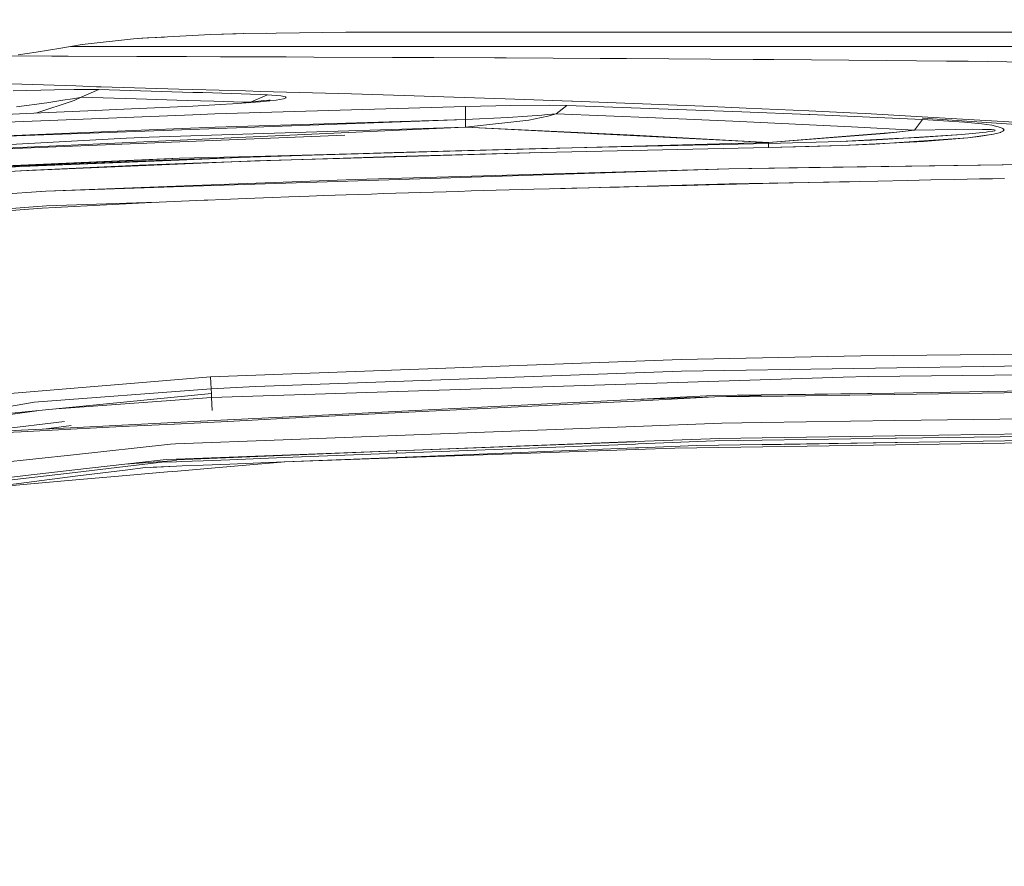
# Model space of a CAD drawing. Units: millimetres. Extents: x 473 to 9530, y -469 to 4134.
# Drawn here: x 2948 to 3357, y 2790 to 3141 of the extents above; entities that cross this region are included whole.
import ezdxf

# ---------------------------------------------------------------- set-up
doc = ezdxf.new("R2010")
doc.units = ezdxf.units.MM
doc.layers.add('1', color=7, linetype='Continuous', true_color=0xffffff)
doc.styles.add('blockfont', font='simplex.shx')
doc.dimstyles.get("Standard").update_dxf_attribs({"dimtxt": 0.18, "dimasz": 0.18, "dimexe": 0.18, "dimexo": 0.0625, "dimgap": 0.09, "dimtad": 0, "dimtih": 1, "dimtoh": 1, "dimdec": 4, "dimzin": 0, "dimdsep": 46, "dimtxsty": 'Standard', "dimcen": 0.09, "dimadec": 0, "dimazin": 0, "dimtfac": 1, "dimtdec": 4, "dimtofl": 0, "dimtmove": 0, "dimatfit": 3, "dimfxl": 1, "dimtolj": 1, "dimtzin": 0, "dimarcsym": 0})

# ---------------------------------------------------------------- blocks, each defined once
blk = doc.blocks.new('_U4')
at = {"layer": '1', "color": 18, "lineweight": 13}
for p, q in [((675.973266, 1122.340937), (675.973266, 3741.752347)), ((675.973266, 3738.577347), (2526.044967, 3738.577347)), ((4877, 3738.577347), (3026.9283, 3738.577347)), ((2557.99705, 3663.577347), (2532.99705, 3663.577347)), ((2532.99705, 3663.577347), (2532.99705, 3569.827347)), ((2789.663717, 3663.577347), (2764.663717, 3663.577347)), ((2789.663717, 3569.827347), (2789.663717, 3663.577347)), ((2532.99705, 3569.827347), (2557.99705, 3569.827347)), ((2764.663717, 3569.827347), (2789.663717, 3569.827347))]:
    blk.add_line(p, q, dxfattribs=at)
at = {"layer": '1', "color": 18, "lineweight": 70}
for points in [[(675.973266, 3738.577347), (725.973217, 3751.974806), (725.973316, 3725.179887)], [(4877, 3738.577347), (4827.000049, 3725.179887), (4826.999951, 3751.974806)]]:
    blk.add_solid(points, dxfattribs=at)
at = {"layer": '1', "color": 18, "linetype": 'Continuous', "lineweight": 13, "char_height": 50, "attachment_point": 7, "line_spacing_factor": 0.903614, "style": 'blockfont'}
for s, insert in [('\\W1.2752;165.4', (2530.282467, 3699.681514)), ('\\W1.1047;BBC', (2869.5533, 3699.681514)), ('\\W1.2570;4201', (2557.52205, 3577.806514))]:
    blk.add_mtext(s, dxfattribs=dict(at, insert=insert))

msp = doc.modelspace()

# ---------------------------------------------------------------- linework, layer by layer
at = {"layer": '1', "color": 18, "linetype": 'Continuous', "lineweight": 13}
for p, q in [((3050.591656, 3135.486673), (3041.151781, 3135.363514)), ((3054.657876, 3135.539449), (3041.193187, 3135.364689)), ((3083.612382, 3135.915436), (3054.657876, 3135.539449)), ((3089.487057, 3135.944345), (3083.571989, 3135.914911)), ((3089.435518, 3135.944284), (3083.612382, 3135.915436)), ((3113.610446, 3135.972656), (3089.435518, 3135.944284)), ((3137.124479, 3136.000074), (3113.610446, 3135.972656)), ((3144.540727, 3136.000074), (3137.124479, 3136.000074)), ((3198.229492, 3136.000074), (3144.540727, 3136.000074)), ((3238.887966, 3136.000074), (3198.229492, 3136.000074)), ((3255.189598, 3136.000074), (3238.887966, 3136.000074)), ((3281.502903, 3136.000074), (3255.189598, 3136.000074)), ((3369.805992, 3136.000074), (3281.502903, 3136.000074)), ((2995.445192, 3133.206762), (2974.196851, 3130.847372)), ((3001.267135, 3133.52672), (2995.400402, 3133.201789)), ((2998.957813, 3133.400596), (2995.445192, 3133.206762)), ((2998.957813, 3133.400596), (3001.843631, 3133.55986)), ((3001.267135, 3133.52672), (3001.844347, 3133.558668)), ((3001.843631, 3133.55986), (3027.53371, 3134.977258)), ((3001.844347, 3133.558668), (3008.380419, 3133.920514)), ((3038.084118, 3135.276505), (3027.494749, 3134.975109)), ((3041.193187, 3135.364689), (3027.53371, 3134.977258)), ((2947.507799, 3126.507915), (2954.972446, 3127.666391)), ((2965.211809, 3129.255689), (2954.972446, 3127.666391)), ((2974.202455, 3130.847994), (2965.211809, 3129.255689)), ((2974.196851, 3130.847372), (2965.211809, 3129.255689)), ((2969.415272, 3130.000151), (3005.729675, 3130.000151)), ((3005.729675, 3130.000151), (3022.047758, 3130.000151)), ((3022.047758, 3130.000151), (3062.989235, 3130.000151)), ((3062.989235, 3130.000151), (3106.857538, 3130.000151)), ((3106.857538, 3130.000151), (3153.611422, 3130.000151)), ((3153.611422, 3130.000151), (3203.218222, 3130.000151)), ((3203.218222, 3130.000151), (3255.606174, 3130.000151)), ((3255.606174, 3130.000151), (3310.714722, 3130.000151)), ((3310.714722, 3130.000151), (3408.296824, 3130.000151)), ((2944.922467, 3126.106821), (2961.594105, 3126.025237)), ((2968.338966, 3125.992335), (2961.594105, 3126.025237)), ((2968.338966, 3125.992335), (2996.808767, 3125.873841)), ((2999.559879, 3125.862397), (2996.808767, 3125.873841)), ((3000.695944, 3125.858105), (2999.559879, 3125.862397)), ((3017.402649, 3125.796117), (3000.695944, 3125.858105)), ((3031.632423, 3125.743188), (3017.402649, 3125.796117)), ((3031.632423, 3125.743188), (3055.707693, 3125.659503)), ((3055.707693, 3125.659503), (3058.814526, 3125.648535)), ((3070.319414, 3125.60872), (3058.814526, 3125.648535)), ((3070.319414, 3125.60872), (3102.942705, 3125.48355)), ((3102.942705, 3125.48355), (3105.330467, 3125.47449)), ((3105.330467, 3125.47449), (3120.109797, 3125.408686)), ((3145.283699, 3125.296868), (3120.109797, 3125.408686)), ((3150.118828, 3125.270642), (3145.283699, 3125.296868)), ((3189.139605, 3125.058688), (3150.118828, 3125.270642)), ((3189.139605, 3125.058688), (3199.985981, 3124.999799)), ((3200.165749, 3124.998845), (3199.985981, 3124.999799)), ((3200.165749, 3124.998845), (3252.695084, 3124.638118)), ((3252.695084, 3124.638118), (3260.318279, 3124.585665)), ((3261.323214, 3124.578751), (3260.318279, 3124.585665)), ((3308.036327, 3124.149359), (3261.323214, 3124.578751)), ((3308.036327, 3124.149359), (3333.049297, 3123.919286)), ((3333.049297, 3123.919286), (3341.982603, 3123.837031)), ((3405.543566, 3122.894324), (3341.982603, 3123.837031)), ((2949.082613, 3114.320315), (2929.085493, 3115.046061)), ((2962.660789, 3112.021245), (2945.444345, 3111.537732)), ((2971.473694, 3113.587178), (2949.082613, 3114.320315)), ((2970.835686, 3112.150468), (2962.660789, 3112.021245)), ((2979.361057, 3112.130202), (2970.835686, 3112.150468)), ((2980.044365, 3113.306559), (2971.473694, 3113.587178)), ((2981.011152, 3112.090386), (2973.740816, 3108.895577)), ((2981.011152, 3112.090386), (2979.361057, 3112.130202)), ((2982.057095, 3113.246955), (2980.044365, 3113.306559)), ((3020.150661, 3110.94097), (2981.011152, 3112.090386)), ((3014.214277, 3112.293042), (2982.057095, 3113.246955)), ((3020.146847, 3112.127103), (3014.214277, 3112.293042)), ((3020.146847, 3112.127103), (3041.926146, 3111.518658)), ((3020.150661, 3110.94097), (3024.19281, 3110.822238)), ((3048.191786, 3111.343659), (3041.926146, 3111.518658)), ((3085.992336, 3110.292233), (3048.191786, 3111.343659)), ((2970.808268, 3107.498444), (2954.963448, 3102.323013)), ((2959.508181, 3106.543578), (2966.167927, 3107.638634)), ((2966.167927, 3107.638634), (2970.144272, 3108.307399)), ((2970.144272, 3108.307399), (2972.582102, 3108.717479)), ((2973.740816, 3108.895577), (2970.808268, 3107.498444)), ((2973.740816, 3108.895577), (2972.582102, 3108.717479)), ((2973.740816, 3108.895577), (2996.624708, 3108.222522)), ((3017.709255, 3107.602395), (2996.624708, 3108.222522)), ((3017.709255, 3107.602395), (3028.754234, 3107.276477)), ((3048.102379, 3110.05143), (3024.19281, 3110.822238)), ((3028.754234, 3107.276477), (3041.052341, 3106.913365)), ((3036.575079, 3106.149472), (3047.98913, 3107.013739)), ((3044.053078, 3106.832303), (3041.052341, 3106.913365)), ((3044.053078, 3106.832303), (3043.377268, 3106.664531)), ((3051.099062, 3109.900273), (3044.053078, 3106.832303)), ((3044.053078, 3106.832303), (3049.551487, 3107.501067)), ((3047.98913, 3107.013739), (3049.413204, 3107.1463)), ((3048.102379, 3110.05143), (3051.099062, 3109.900273)), ((3054.71158, 3107.742823), (3049.413204, 3107.1463)), ((3049.551487, 3107.501067), (3051.59235, 3107.692755)), ((3051.099062, 3109.900273), (3056.670189, 3109.456576)), ((3051.424265, 3107.39664), (3051.211823, 3107.348799)), ((3052.172899, 3107.655324), (3051.424265, 3107.39664)), ((3051.59235, 3107.692755), (3052.172899, 3107.655324)), ((3054.71158, 3107.742823), (3057.679415, 3108.256139)), ((3056.670189, 3109.456576), (3058.541536, 3109.082736)), ((3057.679415, 3108.256139), (3058.834314, 3108.690537)), ((3058.834314, 3108.690537), (3058.541536, 3109.082736)), ((3107.809305, 3109.631575), (3085.992336, 3110.292233)), ((3128.398895, 3109.008111), (3107.809305, 3109.631575)), ((3149.715185, 3108.282126), (3128.398895, 3109.008111)), ((3177.374125, 3107.340134), (3149.715185, 3108.282126)), ((3177.758694, 3107.325352), (3177.374125, 3107.340134)), ((3232.154608, 3105.232991), (3177.758694, 3107.325352)), ((2946.932554, 3104.878939), (2959.508181, 3106.543578)), ((2957.027435, 3102.417029), (2979.64859, 3103.447474)), ((2988.318682, 3103.814639), (2979.64859, 3103.447474)), ((3004.226923, 3104.488648), (2988.318682, 3103.814639)), ((3020.143986, 3105.278052), (3004.226923, 3104.488648)), ((3020.143986, 3105.278052), (3031.380892, 3105.835475)), ((3029.285431, 3102.049149), (3133.269548, 3105.116404)), ((3036.575079, 3106.149472), (3031.380892, 3105.835475)), ((3152.110815, 3105.504788), (3133.269548, 3105.116404)), ((3133.269548, 3105.116404), (3133.303881, 3099.694051)), ((3168.073416, 3105.576314), (3152.110815, 3105.504788)), ((3175.363779, 3105.4366), (3168.073416, 3105.576314)), ((3175.363779, 3105.4366), (3170.996428, 3102.056063)), ((3175.363779, 3105.4366), (3248.077631, 3102.904834)), ((3232.154608, 3105.232991), (3249.876738, 3104.426421)), ((3275.823593, 3101.727761), (3248.077631, 3102.904834)), ((3275.821686, 3103.245534), (3249.876738, 3104.426421)), ((3275.821686, 3103.245534), (3295.861483, 3102.333344)), ((2894.275665, 3099.558629), (2957.027435, 3102.417029)), ((3133.303851, 3099.693983), (2916.962475, 3091.767996)), ((2917.313814, 3097.548283), (2957.036257, 3099.144973)), ((3020.149469, 3101.681985), (2957.036257, 3099.144973)), ((3020.149469, 3101.681985), (3029.285431, 3102.049149)), ((3133.303881, 3099.694051), (3029.38962, 3096.560515)), ((3133.303881, 3099.694051), (3150.901079, 3100.444115)), ((3133.303881, 3099.694051), (3133.339882, 3096.484221)), ((3159.558773, 3099.410094), (3133.339882, 3096.484221)), ((3150.901079, 3100.444115), (3159.068823, 3101.056136)), ((3159.068823, 3101.056136), (3165.032625, 3101.503171)), ((3167.479277, 3101.12027), (3159.558773, 3099.410094)), ((3167.221785, 3101.706065), (3165.032625, 3101.503171)), ((3170.996428, 3102.056063), (3167.221785, 3101.706065)), ((3170.996428, 3102.056063), (3167.479277, 3101.12027)), ((3170.996428, 3102.056063), (3212.141752, 3100.354708)), ((3212.141752, 3100.354708), (3244.265318, 3099.02624)), ((3244.265318, 3099.02624), (3293.500423, 3096.571244)), ((3276.246071, 3101.70988), (3275.823593, 3101.727761)), ((3323.060989, 3099.723853), (3276.246071, 3101.70988)), ((3299.322605, 3102.134026), (3295.861483, 3102.333344)), ((3322.8302, 3100.780524), (3299.322605, 3102.134026)), ((3323.060989, 3099.723853), (3319.667339, 3095.266379)), ((3376.819134, 3097.672023), (3322.8302, 3100.780524)), ((3468.450516, 3090.228527), (3322.985142, 3100.262373)), ((3340.491056, 3098.619975), (3323.060989, 3099.723853)), ((2916.962385, 3091.768063), (3001.914501, 3095.389165)), ((3029.38962, 3096.560515), (3001.914501, 3095.389165)), ((3133.339882, 3096.484221), (3045.127392, 3093.737639)), ((3133.339852, 3096.484154), (3045.157164, 3092.472285)), ((3259.082049, 3090.1241), (3133.339852, 3096.484154)), ((3203.135729, 3093.104638), (3133.339882, 3096.484221)), ((3293.500423, 3096.571244), (3319.667339, 3095.266379)), ((3319.66731, 3095.266312), (3307.218283, 3093.923539)), ((3319.667339, 3095.266379), (3312.432766, 3094.47173)), ((3319.667339, 3095.266379), (3336.694479, 3095.567502)), ((3336.694479, 3095.567502), (3343.76359, 3095.618047)), ((3340.491056, 3098.619975), (3347.636938, 3097.883023)), ((3343.76359, 3095.618047), (3347.951174, 3095.592059)), ((3347.636938, 3097.883023), (3351.820946, 3097.266234)), ((3347.951174, 3095.592059), (3351.617098, 3095.469035)), ((3352.022886, 3094.789065), (3349.957228, 3094.491042)), ((3351.617098, 3095.469035), (3352.724552, 3095.361747)), ((3351.820946, 3097.266234), (3355.408669, 3096.420087)), ((3352.193832, 3094.819821), (3352.022886, 3094.789065)), ((3353.018761, 3095.014132), (3352.193832, 3094.819821)), ((3352.724552, 3095.361747), (3353.259563, 3095.200099)), ((3353.081942, 3095.036782), (3353.018761, 3095.014132)), ((3353.259563, 3095.200099), (3353.081942, 3095.036782)), ((3355.408669, 3096.420087), (3356.443882, 3095.954217)), ((3355.556965, 3094.41451), (3356.507063, 3094.882287)), ((3356.870413, 3095.402755), (3356.443882, 3095.954217)), ((3356.585026, 3094.941176), (3356.507063, 3094.882287)), ((3356.585026, 3094.941176), (3356.870413, 3095.402755)), ((3083.236903, 3093.176096), (2915.964693, 3086.376875)), ((2937.108517, 3088.978328), (2992.488623, 3091.895379)), ((2937.109798, 3087.55657), (3045.157164, 3092.472285)), ((2992.488623, 3091.895379), (3001.916647, 3092.392005)), ((3045.127392, 3093.737639), (3001.916647, 3092.392005)), ((3203.135729, 3093.104638), (3259.082079, 3090.124167)), ((3288.820237, 3090.572565), (3259.05773, 3089.647025)), ((3259.05776, 3089.647092), (3288.820267, 3090.572633)), ((3273.362845, 3091.251343), (3259.082049, 3090.1241)), ((3289.634228, 3092.613972), (3259.082079, 3090.124167)), ((3273.362845, 3091.251343), (3307.218283, 3093.923539)), ((3301.889151, 3091.16432), (3288.820237, 3090.572565)), ((3311.538935, 3091.734923), (3288.820267, 3090.572633)), ((3289.634228, 3092.613972), (3312.432766, 3094.47173)), ((3323.440075, 3090.596236), (3289.737225, 3088.932551)), ((3306.380242, 3091.442316), (3301.889151, 3091.16432)), ((3303.173274, 3089.489668), (3341.896743, 3092.107027)), ((3339.333981, 3093.480795), (3306.380242, 3091.442316)), ((3311.538935, 3091.734923), (3321.556568, 3092.247523)), ((3339.334011, 3093.480862), (3321.556568, 3092.247523)), ((3323.440075, 3090.596236), (3341.896772, 3092.107095)), ((3349.405259, 3094.423979), (3339.333981, 3093.480795)), ((3343.621254, 3093.841828), (3339.334011, 3093.480862)), ((3341.896743, 3092.107027), (3352.52139, 3093.607396)), ((3341.896772, 3092.107095), (3346.390963, 3092.631615)), ((3349.405289, 3094.424046), (3343.621254, 3093.841828)), ((3346.390963, 3092.631615), (3352.52142, 3093.607463)), ((3349.957228, 3094.491042), (3349.405289, 3094.424046)), ((3352.52139, 3093.607396), (3355.366439, 3094.345301)), ((3353.114367, 3093.733824), (3352.52142, 3093.607463)), ((3353.114367, 3093.733824), (3355.366468, 3094.345368)), ((3355.556965, 3094.41451), (3355.366468, 3094.345368)), ((3259.082049, 3090.1241), (3045.131415, 3084.378451)), ((3259.082079, 3090.124167), (3045.131445, 3084.378518)), ((3164.882153, 3087.575882), (3045.876473, 3084.124773)), ((3164.882183, 3087.575949), (3103.646278, 3085.915364)), ((3259.035081, 3088.058918), (3164.784402, 3085.960597)), ((3164.784431, 3085.960664), (3259.03511, 3088.058985)), ((3259.05773, 3089.647025), (3164.882153, 3087.575882)), ((3259.05776, 3089.647092), (3164.882183, 3087.575949)), ((3259.035081, 3088.058918), (3259.05773, 3089.647025)), ((3259.035081, 3088.058918), (3289.737195, 3088.932484)), ((3259.03511, 3088.058985), (3259.05776, 3089.647092)), ((3259.03511, 3088.058985), (3275.81358, 3088.536299)), ((3259.05773, 3089.647025), (3259.082049, 3090.1241)), ((3259.05776, 3089.647092), (3259.082079, 3090.124167)), ((3275.81358, 3088.536299), (3289.737225, 3088.932551)), ((3289.737195, 3088.932484), (3303.173274, 3089.489668)), ((2936.887115, 3080.137938), (3014.510602, 3083.556145)), ((2937.089682, 3079.996623), (2992.488861, 3082.543648)), ((3014.452666, 3082.862347), (2948.937982, 3080.230206)), ((2998.201609, 3082.438744), (2953.857183, 3080.482997)), ((2992.488861, 3082.543648), (3014.510632, 3083.556212)), ((3014.44602, 3083.011426), (2998.201609, 3082.438744)), ((3048.141718, 3084.199466), (3014.44602, 3083.011426)), ((3045.876473, 3084.124773), (3014.452666, 3082.862347)), ((3014.510602, 3083.556145), (3045.131415, 3084.378451)), ((3014.510632, 3083.556212), (3045.131445, 3084.378518)), ((3020.14637, 3081.525363), (3048.049212, 3082.536973)), ((3020.153731, 3081.381052), (3045.778006, 3082.460612)), ((3080.939025, 3083.494633), (3045.778006, 3082.460612)), ((3078.346252, 3083.485402), (3048.049212, 3082.536973)), ((3103.646278, 3085.915364), (3048.141718, 3084.199466)), ((3103.588581, 3084.275759), (3078.346252, 3083.485402)), ((3080.939025, 3083.494633), (3164.784402, 3085.960597)), ((3164.784431, 3085.960664), (3103.588581, 3084.275759)), ((3242.656916, 3079.262465), (3526.463479, 3083.174914)), ((3275.814295, 3079.719819), (3526.463509, 3083.174981)), ((2948.937982, 3080.230206), (2869.261354, 3076.110333)), ((2894.39711, 3075.152367), (2948.563665, 3078.365057)), ((2953.511715, 3078.64026), (2914.601803, 3076.283969)), ((2953.857183, 3080.482997), (2918.604612, 3078.551568)), ((2948.563665, 3078.365057), (3020.153731, 3081.381052)), ((2953.511715, 3078.64026), (2957.012415, 3078.804053)), ((2957.012415, 3078.804053), (2997.936487, 3080.720223)), ((2997.936487, 3080.720223), (3020.14637, 3081.525363)), ((3020.16899, 3071.979254), (3242.656916, 3079.262465)), ((3087.458372, 3074.826277), (3242.656946, 3079.262532)), ((3242.656946, 3079.262532), (3275.814295, 3079.719819)), ((3020.162821, 3072.285451), (3087.458372, 3074.826277)), ((3304.510087, 3074.105948), (3316.83585, 3074.36487)), ((3304.510117, 3074.106015), (3316.83588, 3074.364938)), ((3326.551884, 3074.566096), (3316.83585, 3074.36487)), ((3326.551914, 3074.566163), (3316.83588, 3074.364938)), ((3326.551884, 3074.566096), (3336.267918, 3074.764937)), ((3326.551914, 3074.566163), (3336.267948, 3074.765004)), ((3336.267918, 3074.764937), (3341.510028, 3074.87151)), ((3336.267948, 3074.765004), (3341.510057, 3074.871577)), ((3346.752137, 3074.977129), (3341.510028, 3074.87151)), ((3346.752167, 3074.977196), (3341.510057, 3074.871577)), ((3346.752137, 3074.977129), (3352.106065, 3075.084418)), ((3346.752167, 3074.977196), (3352.106094, 3075.084485)), ((3352.106065, 3075.084418), (3357.111663, 3075.184077)), ((3352.106094, 3075.084485), (3357.111692, 3075.184144)), ((2959.091187, 3069.979705), (3020.162821, 3072.285451)), ((2959.091276, 3069.979638), (3020.16899, 3071.979254)), ((3140.933007, 3070.152253), (3135.616273, 3070.00038)), ((3140.933037, 3070.15232), (3135.616302, 3070.000447)), ((3140.933007, 3070.152253), (3145.962924, 3070.293873)), ((3140.933037, 3070.15232), (3145.962954, 3070.29394)), ((3145.962924, 3070.293873), (3151.374787, 3070.444554)), ((3145.962954, 3070.29394), (3151.374817, 3070.444621)), ((3156.786889, 3070.593089), (3151.374787, 3070.444554)), ((3156.786919, 3070.593156), (3151.374817, 3070.444621)), ((3156.786889, 3070.593089), (3161.682099, 3070.725888)), ((3156.786919, 3070.593156), (3161.682129, 3070.725955)), ((3161.682099, 3070.725888), (3168.14515, 3070.89898)), ((3161.682129, 3070.725955), (3168.14518, 3070.899047)), ((3172.79765, 3071.022242), (3168.14515, 3070.89898)), ((3172.79768, 3071.022309), (3168.14518, 3070.899047)), ((3169.800768, 3070.942909), (3242.811203, 3073.00619)), ((3172.79765, 3071.022242), (3177.450389, 3071.144074)), ((3172.79768, 3071.022309), (3177.450418, 3071.144141)), ((3177.450389, 3071.144074), (3184.607953, 3071.329325)), ((3177.450418, 3071.144141), (3184.607983, 3071.329392)), ((3188.934296, 3071.439951), (3184.607953, 3071.329325)), ((3188.934326, 3071.440018), (3184.607983, 3071.329392)), ((3188.934296, 3071.439951), (3193.26064, 3071.549624)), ((3188.934326, 3071.440018), (3193.26067, 3071.549691)), ((3193.26064, 3071.549624), (3197.235554, 3071.649521)), ((3193.26067, 3071.549691), (3197.235584, 3071.649588)), ((3201.210707, 3071.748465), (3197.235554, 3071.649521)), ((3201.210737, 3071.748532), (3197.235584, 3071.649588)), ((3201.210707, 3071.748465), (3209.105939, 3071.943253)), ((3201.210737, 3071.748532), (3209.105968, 3071.94332)), ((3209.105939, 3071.943253), (3213.48545, 3072.049826)), ((3209.105968, 3071.94332), (3213.485479, 3072.049893)), ((3212.844732, 3072.034235), (3242.811173, 3073.006123)), ((3217.86496, 3072.155922), (3213.48545, 3072.049826)), ((3217.86499, 3072.155989), (3213.485479, 3072.049893)), ((3217.86496, 3072.155922), (3224.978656, 3072.326153)), ((3217.86499, 3072.155989), (3224.978685, 3072.32622)), ((3224.978656, 3072.326153), (3229.717463, 3072.43821)), ((3224.978685, 3072.32622), (3229.717493, 3072.438277)), ((3234.456271, 3072.549551), (3229.717463, 3072.43821)), ((3234.456301, 3072.549618), (3229.717493, 3072.438277)), ((3234.456271, 3072.549551), (3240.872353, 3072.69904)), ((3234.456301, 3072.549618), (3240.872383, 3072.699107)), ((3240.872353, 3072.69904), (3245.857447, 3072.813958)), ((3240.872383, 3072.699107), (3245.857477, 3072.814025)), ((3284.207272, 3073.670252), (3242.811173, 3073.006123)), ((3284.207301, 3073.670319), (3242.811203, 3073.00619)), ((3250.84278, 3072.927922), (3245.857447, 3072.813958)), ((3250.84281, 3072.927989), (3245.857477, 3072.814025)), ((3250.84278, 3072.927922), (3256.779164, 3073.062628)), ((3250.84281, 3072.927989), (3256.779194, 3073.062695)), ((3256.779164, 3073.062628), (3269.320697, 3073.343485)), ((3256.779194, 3073.062695), (3269.320726, 3073.343552)), ((3281.861991, 3073.619336), (3269.320697, 3073.343485)), ((3281.86202, 3073.619403), (3269.320726, 3073.343552)), ((3282.301158, 3073.628872), (3281.861991, 3073.619336)), ((3282.301188, 3073.628939), (3281.86202, 3073.619403)), ((3282.301158, 3073.628872), (3288.605183, 3073.765725)), ((3282.301188, 3073.628939), (3288.605213, 3073.765792)), ((3288.605183, 3073.765725), (3292.736262, 3073.854655)), ((3288.605213, 3073.765792), (3292.736292, 3073.854722)), ((3296.867341, 3073.943346), (3292.736262, 3073.854655)), ((3296.867371, 3073.943413), (3292.736292, 3073.854722)), ((3296.867341, 3073.943346), (3304.510087, 3074.105948)), ((3296.867371, 3073.943413), (3304.510117, 3074.106015)), ((2903.816551, 3065.883606), (2959.091276, 3069.979638)), ((2957.005978, 3069.821395), (2959.091187, 3069.979705)), ((3002.921075, 3065.200299), (3024.741143, 3066.172331)), ((3024.741143, 3066.172331), (3026.287287, 3066.237896)), ((3026.287287, 3066.237896), (3032.577485, 3066.499442)), ((3032.577485, 3066.499442), (3038.868159, 3066.753834)), ((3038.868159, 3066.753834), (3045.808285, 3067.026823)), ((3049.449652, 3067.167014), (3045.808285, 3067.026823)), ((3049.449652, 3067.167014), (3053.091258, 3067.305058)), ((3053.091258, 3067.305058), (3060.00039, 3067.561358)), ((3064.180106, 3067.713231), (3060.00039, 3067.561358)), ((3064.180106, 3067.713231), (3068.36006, 3067.862719)), ((3068.36006, 3067.862719), (3074.498385, 3068.078011)), ((3079.110593, 3068.236798), (3074.498385, 3068.078011)), ((3079.110593, 3068.236798), (3083.7228, 3068.392962)), ((3083.7228, 3068.392962), (3088.997573, 3068.568438)), ((3094.272345, 3068.741053), (3088.997573, 3068.568438)), ((3094.272345, 3068.741053), (3099.172324, 3068.898648)), ((3099.172324, 3068.898648), (3104.41801, 3069.064587)), ((3099.172354, 3068.898715), (3104.418039, 3069.064654)), ((3109.663934, 3069.227904), (3104.41801, 3069.064587)), ((3109.663963, 3069.227971), (3104.418039, 3069.064654)), ((3109.663934, 3069.227904), (3114.700288, 3069.382399)), ((3109.663963, 3069.227971), (3114.700317, 3069.382466)), ((3114.700288, 3069.382399), (3119.971246, 3069.541424)), ((3114.700317, 3069.382466), (3119.971275, 3069.541491)), ((3125.242442, 3069.698304), (3119.971246, 3069.541424)), ((3125.242472, 3069.698371), (3119.971275, 3069.541491)), ((3125.242442, 3069.698304), (3130.299777, 3069.8466)), ((3125.242472, 3069.698371), (3130.299807, 3069.846667)), ((3130.299777, 3069.8466), (3135.616273, 3070.00038)), ((3130.299807, 3069.846667), (3135.616302, 3070.000447)), ((2913.933843, 3060.497492), (2959.313244, 3063.811511)), ((2914.92781, 3059.803456), (2957.575649, 3062.800377)), ((2957.575649, 3062.800377), (2962.909073, 3063.115567)), ((3005.029107, 3065.294207), (2959.313244, 3063.811511)), ((2962.909073, 3063.115567), (2968.242735, 3063.420742)), ((2968.242735, 3063.420742), (2978.911608, 3064.003676)), ((2978.911608, 3064.003676), (2984.246463, 3064.282626)), ((2984.246463, 3064.282626), (2986.914128, 3064.419001)), ((2986.914128, 3064.419001), (2992.249459, 3064.686507)), ((2992.249459, 3064.686507), (3002.921075, 3065.200299)), ((3222.789735, 3000.095337), (3283.580512, 3001.301735)), ((3297.418803, 3001.576394), (3283.580512, 3001.301735)), ((3297.418803, 3001.576394), (3418.287963, 3002.826661)), ((3027.44934, 2992.819279), (3222.789735, 3000.095337)), ((3222.916335, 2995.147913), (3390.96877, 2997.744292)), ((2938.771337, 2985.523671), (3027.44934, 2992.819279)), ((3027.44934, 2992.819279), (3027.693003, 2987.820118)), ((3027.885884, 2984.254807), (3290.039748, 2992.769926)), ((3046.167344, 2988.847941), (3222.916335, 2995.147913)), ((3300.409287, 2992.954224), (3290.039748, 2992.769926)), ((3300.409287, 2992.954224), (3418.302506, 2994.358748)), ((3027.693003, 2987.820118), (3046.167344, 2988.847941)), ((3027.798146, 2985.876769), (2921.351045, 2975.476712)), ((2954.164356, 2982.26735), (3027.693003, 2987.820118)), ((2963.639689, 2979.608382), (3027.885884, 2984.254807)), ((3027.693003, 2987.820118), (3027.798146, 2985.876769)), ((3027.798146, 2985.876769), (3027.885884, 2984.254807)), ((3027.885884, 2984.254807), (3028.175426, 2978.863969)), ((3236.10422, 2985.043734), (3203.312606, 2983.406037)), ((3203.312606, 2983.406037), (3236.850232, 2984.474867)), ((3236.850232, 2984.474867), (3203.36172, 2982.7995)), ((3236.10422, 2985.043734), (3255.990475, 2985.330313)), ((3236.850232, 2984.474867), (3256.041974, 2985.062092)), ((3236.850232, 2984.474867), (3256.046265, 2984.750956)), ((3256.051272, 2985.331267), (3255.990475, 2985.330313)), ((3256.046265, 2984.750956), (3311.304301, 2985.545844)), ((3311.312407, 2986.127823), (3256.046981, 2985.271901)), ((3311.266392, 2986.127108), (3256.046981, 2985.271901)), ((3256.051272, 2985.331267), (3311.266392, 2986.127108)), ((3311.312407, 2986.127823), (3311.266392, 2986.127108)), ((3311.304301, 2985.545844), (3311.358422, 2985.546559)), ((3311.312407, 2986.127823), (3369.264334, 2987.042397)), ((3311.358422, 2985.546559), (3369.268149, 2986.379355)), ((2930.669636, 2978.25858), (2954.164356, 2982.26735)), ((3104.143828, 2978.453368), (3203.238934, 2983.402461)), ((3203.313082, 2982.797116), (3104.148835, 2977.835864)), ((3203.238934, 2983.402461), (3203.312606, 2983.406037)), ((3203.313082, 2982.797116), (3203.36172, 2982.7995)), ((2955.309863, 2978.794544), (2922.033638, 2973.972052)), ((3057.15701, 2976.106852), (3034.551352, 2974.97794)), ((3057.264775, 2976.112336), (3057.15701, 2976.106852)), ((3104.046315, 2978.448599), (3057.264775, 2976.112336)), ((3057.275027, 2975.490778), (3104.148835, 2977.835864)), ((3104.143828, 2978.453368), (3104.046315, 2978.448599)), ((2925.744385, 2969.363898), (2966.844171, 2974.259823)), ((2969.639391, 2972.664803), (2958.166223, 2971.163009)), ((2990.5729, 2972.78139), (2969.456762, 2971.726864)), ((2969.492525, 2971.09887), (2990.716666, 2972.160786)), ((2990.5729, 2972.78139), (2990.693539, 2972.787589)), ((2990.693539, 2972.787589), (3012.247533, 2973.864048)), ((3012.381285, 2973.244637), (2990.716666, 2972.160786)), ((3012.247533, 2973.864048), (3012.364119, 2973.86977)), ((3012.364119, 2973.86977), (3023.308963, 2974.416464)), ((3012.42134, 2973.246544), (3012.381285, 2973.244637)), ((3012.42134, 2973.246544), (3023.440093, 2973.798006)), ((3023.42245, 2974.421948), (3023.308963, 2974.416464)), ((3034.43858, 2974.972218), (3023.42245, 2974.421948)), ((3023.440093, 2973.798006), (3034.563512, 2974.354475)), ((3034.551352, 2974.97794), (3034.43858, 2974.972218)), ((3034.563512, 2974.354475), (3057.275027, 2975.490778)), ((3104.447812, 2968.498915), (3203.59537, 2972.271889)), ((3203.603238, 2972.272128), (3203.59537, 2972.271889)), ((3239.674538, 2973.644703), (3203.603238, 2972.272128)), ((3239.674538, 2973.644703), (3256.284922, 2973.882883)), ((3256.284922, 2973.882883), (3311.479777, 2974.673956)), ((3311.481446, 2974.673956), (3311.479777, 2974.673956)), ((3311.481446, 2974.673956), (3369.379014, 2975.503891)), ((2948.797077, 2970.063418), (2938.403219, 2969.543427)), ((2938.908428, 2970.201224), (2948.628753, 2970.686644)), ((2948.756546, 2970.693081), (2948.628753, 2970.686644)), ((2948.756546, 2970.693081), (2969.332546, 2971.720665)), ((2948.797077, 2970.063418), (2969.492525, 2971.09887)), ((2969.332546, 2971.720665), (2969.456762, 2971.726864)), ((3104.447812, 2968.498915), (3057.642192, 2966.717928)), ((3256.473273, 2967.570036), (3311.583489, 2968.364924)), ((3311.583489, 2968.364924), (3311.626643, 2968.365401)), ((3311.626643, 2968.365401), (3369.442433, 2969.199389)), ((3312.247247, 2967.329234), (3369.516104, 2968.161076)), ((3010.748118, 2964.933365), (2970.495552, 2960.515469)), ((3012.856692, 2965.013712), (3010.748118, 2964.933365)), ((3012.873858, 2965.014189), (3012.856692, 2965.013712)), ((3012.873858, 2965.014189), (3057.642192, 2966.717928)), ((3104.739635, 2962.175366), (3203.793973, 2965.878933)), ((3104.739636, 2962.175339), (3203.793973, 2965.878933)), ((3104.767959, 2962.176425), (3203.777045, 2965.97287)), ((3104.799241, 2961.131304), (3203.871936, 2964.96126)), ((3203.777045, 2965.97287), (3203.825206, 2965.974778)), ((3238.766402, 2967.31469), (3203.825206, 2965.974778)), ((3203.871936, 2964.96126), (3204.98845, 2965.004414)), ((3204.98845, 2965.004414), (3236.76917, 2966.232985)), ((3229.257077, 2964.364975), (3205.259055, 2963.408202)), ((3220.232457, 2963.224858), (3256.716222, 2963.782996)), ((3229.257077, 2964.364975), (3256.468982, 2964.770525)), ((3236.76917, 2966.232985), (3256.517142, 2966.519803)), ((3238.766402, 2967.31469), (3256.427497, 2967.569321)), ((3256.427497, 2967.569321), (3256.473273, 2967.570036)), ((3256.468982, 2964.770525), (3311.619252, 2965.592593)), ((3256.517142, 2966.519803), (3311.665028, 2967.320889)), ((3311.619252, 2965.592593), (3256.523341, 2964.665383)), ((3256.716222, 2963.782996), (3311.855763, 2964.626282)), ((3312.499255, 2965.605706), (3311.619252, 2965.592593)), ((3312.247247, 2967.329234), (3311.665028, 2967.320889)), ((3311.855763, 2964.626282), (3369.700402, 2965.511054)), ((3369.473666, 2966.455191), (3312.499255, 2965.605706)), ((2970.495552, 2960.515469), (2930.40666, 2956.115514)), ((3104.687899, 2962.173432), (3013.253659, 2958.452016)), ((3104.687899, 2962.173432), (3024.291486, 2959.063798)), ((3035.288543, 2959.512204), (3057.938546, 2960.380763)), ((3104.687899, 2962.173432), (3035.337418, 2959.33482)), ((3057.938546, 2960.380763), (3057.99219, 2960.382908)), ((3057.99219, 2960.382908), (3104.687899, 2962.173432)), ((3104.799241, 2961.131304), (3058.060616, 2959.32433)), ((3104.739636, 2962.175339), (3104.687899, 2962.173432)), ((3104.687899, 2962.173432), (3104.799241, 2961.131304)), ((3104.752272, 2959.401101), (3203.811616, 2963.350504)), ((3204.050511, 2962.65766), (3104.99689, 2959.185153)), ((3205.259055, 2963.408202), (3203.811616, 2963.350504)), ((3204.050511, 2962.65766), (3220.232457, 2963.224858)), ((2991.837472, 2956.551104), (2971.114963, 2954.189092)), ((2971.224636, 2953.163176), (2991.97647, 2955.582648)), ((3008.961171, 2958.502799), (2991.837472, 2956.551104)), ((2991.837472, 2956.551104), (3013.286799, 2958.173066)), ((3007.207364, 2957.35839), (2991.97647, 2955.582648)), ((3000.469893, 2955.243379), (3013.344496, 2955.756694)), ((3013.344496, 2955.756694), (3002.546042, 2955.208093)), ((3007.207364, 2957.35839), (3013.364762, 2957.59657)), ((3013.22934, 2958.666593), (3008.961171, 2958.502799)), ((3013.22934, 2958.666593), (3013.2837, 2958.6685)), ((3013.2837, 2958.6685), (3024.274081, 2959.090024)), ((3015.639514, 2955.848247), (3013.344496, 2955.756694)), ((3013.364762, 2957.59657), (3015.283316, 2957.670718)), ((3015.283316, 2957.670718), (3024.403542, 2958.023339)), ((3024.352998, 2956.195622), (3015.639514, 2955.848247)), ((3022.154228, 2958.945338), (3024.291486, 2959.063798)), ((3024.274081, 2959.090024), (3035.288543, 2959.512204)), ((3024.352998, 2956.195622), (3035.383195, 2956.635266)), ((3035.41705, 2958.448916), (3024.403542, 2958.023339)), ((3035.719126, 2955.645114), (3024.713963, 2954.683095)), ((3058.021754, 2957.537919), (3035.383195, 2956.635266)), ((3058.060616, 2959.32433), (3035.41705, 2958.448916)), ((3056.824398, 2957.490178), (3035.719126, 2955.645114)), ((3058.021754, 2957.537919), (3104.752272, 2959.401101)), ((3058.269233, 2957.546979), (3058.105854, 2957.541272)), ((3104.99689, 2959.185153), (3058.269233, 2957.546979)), ((2950.672716, 2951.859265), (2931.390613, 2949.661523)), ((2950.672716, 2951.859265), (2971.060842, 2954.183131)), ((2971.224636, 2953.163176), (2950.867504, 2950.78972)), ((2950.972885, 2948.977738), (2971.239895, 2951.543361)), ((2971.060842, 2954.183131), (2971.114963, 2954.189092)), ((2971.239895, 2951.543361), (2991.936177, 2954.163104)), ((2971.549839, 2950.03584), (2992.346972, 2951.853782)), ((3000.469893, 2955.243379), (2991.936177, 2954.163104)), ((2992.346972, 2951.853782), (3009.545058, 2953.357249)), ((3009.545058, 2953.357249), (3013.755769, 2953.725367)), ((3013.755769, 2953.725367), (3024.713963, 2954.683095)), ((2932.062903, 2946.584106), (2951.241344, 2948.260575)), ((2950.867504, 2950.78972), (2933.673948, 2948.785096)), ((2950.972885, 2948.977738), (2934.200138, 2946.854621)), ((2951.241344, 2948.260575), (2971.549839, 2950.03584))]:
    msp.add_line(p, q, dxfattribs=at)

# ---------------------------------------------------------------- dimensions: what is measured, and where the dimension line sits
dim = msp.add_linear_dim(base=(675.973266, 3738.577347), p1=(4877, 3940), p2=(675.973266, 1120.753437), text='<>\\P[\\C18;\\H50.00;\\Fsimplex.shx;4201\\Fsimplex.shx;\\H50.00;\\C18; ]\\C18;\\H50.00;\\Fsimplex.shx;BBC\\Fsimplex.shx;\\H50.00;\\C18;', dimstyle='Standard', override={"dimtxt": 50, "dimasz": 50, "dimexe": 3.175, "dimexo": 1.5875, "dimgap": 1.5875, "dimtih": 1, "dimtoh": 1, "dimdec": 1, "dimlfac": 0.03937, "dimdsep": 46, "dimlunit": 2, "dimtxsty": 'blockfont', "dimsah": 1, "dimse1": 0, "dimse2": 0, "dimsd1": 0, "dimsd2": 0, "dimclrd": 18, "dimclre": 18, "dimclrt": 18, "dimtol": 0, "dimtm": -0.1, "dimtfac": 1, "dimtdec": 2, "dimtofl": 1, "dimtmove": 0, "dimlwd": 13, "dimlwe": 13}, dxfattribs=at)
dim.commit()
dim.dimension.update_dxf_attribs({"geometry": '_U4', "text_midpoint": (2776.486633, 3738.577347), "dimtype": 160})

doc.saveas('drawing.dxf')
